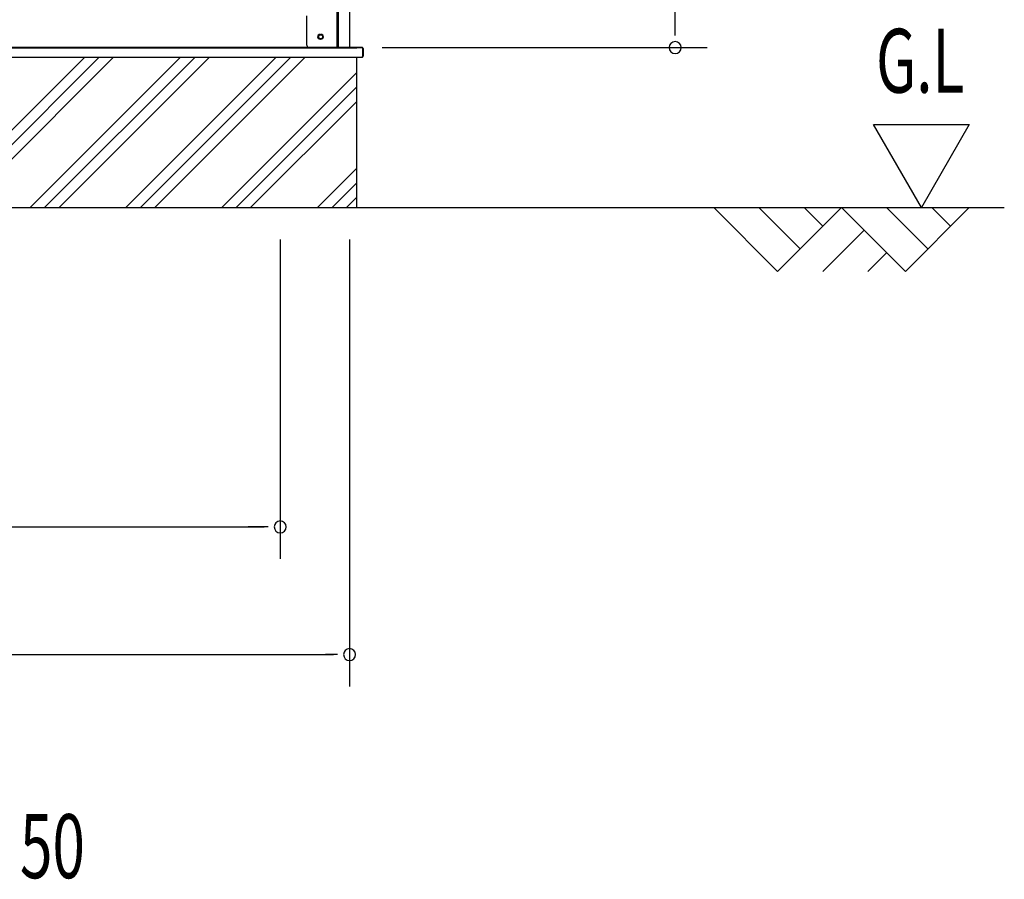
# Model space of a CAD drawing. Extents: x 543 to 20603, y 184 to 14052.
# Drawn here: x 8107 to 9648, y 8109 to 9455 of the extents above; entities that cross this region are included whole.
import ezdxf

# ---------------------------------------------------------------- set-up
doc = ezdxf.new("R2010")
doc.units = 0
doc.header["$LTSCALE"] = 50
doc.header["$MEASUREMENT"] = 0
for name, color, linetype in [('M1', 4, 'CONTINUOUS'), ('SUNPOU', 4, 'CONTINUOUS'), ('U2', 4, 'CONTINUOUS'), ('下枠側', 1, 'CONTINUOUS'), ('基礎', 3, 'CONTINUOUS'), ('柱後', 3, 'CONTINUOUS'), ('水切り側', 2, 'CONTINUOUS'), ('水切り後', 2, 'CONTINUOUS')]:
    doc.layers.add(name, color=color, linetype=linetype)
doc.styles.add('00', font='ROMANS', dxfattribs={"width": 0.666667, "bigfont": 'BIGFONT'})

msp = doc.modelspace()

# ---------------------------------------------------------------- linework, layer by layer
at = {"layer": 'SUNPOU'}
for p, q in [((9133, 9436.5), (9133, 11691.7)), ((9133, 9430.2), (9133, 9449)), ((8674.2, 9411.5), (9183, 9411.5)), ((9443.4, 9290.9), (9593.4, 9290.9)), ((9518.4, 9161), (9443.4, 9290.9)), ((9593.4, 9290.9), (9518.4, 9161)), ((5270.6, 9161), (9648.3, 9161)), ((8514.7, 9111), (8514.7, 8610.9)), ((8514.7, 9111), (8514.7, 8610.9)), ((8623.2, 9111), (8623.2, 8411)), ((5804.6, 8661), (8489.7, 8661)), ((8489.7, 8661), (8464.7, 8661)), ((8495.9, 8661), (8477.2, 8661)), ((8495.9, 8661), (8477.2, 8661)), ((5734.2, 8461), (8598.2, 8461)), ((8604.4, 8461), (8585.7, 8461))]:
    msp.add_line(p, q, dxfattribs=at)
for centre, start, end in [((9133, 9411.5), 90, 270), ((9133, 9411.5), 270, 90), ((8514.7, 8661), 0, 180), ((8514.7, 8661), 0, 180), ((8514.7, 8661), 180, 0), ((8514.7, 8661), 180, 0), ((8623.2, 8461), 0, 180), ((8623.2, 8461), 180, 0)]:
    msp.add_arc(centre, 9.38, start, end, dxfattribs=at)
at = {"layer": 'U2'}
for p, q in [((9193.4, 9161), (9293.4, 9061)), ((9264.1, 9161), (9328.7, 9096.3)), ((9293.4, 9061), (9393.4, 9161)), ((9334.8, 9161), (9364.1, 9131.7)), ((9393.4, 9161), (9493.4, 9061)), ((9464.1, 9161), (9528.7, 9096.3)), ((9493.4, 9061), (9593.4, 9161)), ((9534.8, 9161), (9564.1, 9131.7)), ((9364.1, 9061), (9428.7, 9125.6)), ((9434.8, 9061), (9464.1, 9090.3))]:
    msp.add_line(p, q, dxfattribs=at)
at = {"layer": '下枠側'}
msp.add_line((5712, 9411.5), (8620, 9411.5), dxfattribs=at)
at = {"layer": '下枠側', "color": 4}
msp.add_circle((8578, 9428.5), 3.5, dxfattribs=at)
at = {"layer": '下枠側'}
msp.add_circle((8578, 9428.5), 3, dxfattribs=at)
at = {"layer": '基礎'}
for p, q in [((5685.7, 9411), (8634.7, 9411)), ((8634.3, 9396.5), (8634.3, 9161))]:
    msp.add_line(p, q, dxfattribs=at)
at = {"layer": '基礎', "color": 6}
for p, q in [((7973.1, 9161), (8208.6, 9396.5)), ((7995.8, 9161), (8231.3, 9396.5)), ((8018.4, 9161), (8253.9, 9396.5)), ((8123.1, 9161), (8358.6, 9396.5)), ((8145.8, 9161), (8381.3, 9396.5)), ((8168.4, 9161), (8403.9, 9396.5)), ((8273.1, 9161), (8508.6, 9396.5)), ((8295.8, 9161), (8531.3, 9396.5)), ((8318.4, 9161), (8553.9, 9396.5)), ((8423.1, 9161), (8634.3, 9372.1)), ((8445.8, 9161), (8634.3, 9349.4)), ((8468.4, 9161), (8634.3, 9326.8)), ((8573.1, 9161), (8634.3, 9222.1)), ((8595.8, 9161), (8634.3, 9199.4)), ((8618.4, 9161), (8634.3, 9176.8))]:
    msp.add_line(p, q, dxfattribs=at)
at = {"layer": '柱後'}
for p, q in [((8603.8, 9411.5), (8603.8, 11577.5)), ((8605.8, 9411.5), (8605.8, 11577.4)), ((8623.8, 9411.5), (8623.8, 11577.1)), ((8555.8, 9461.5), (8555.8, 9422.5)), ((8555.8, 9422.9), (8555.8, 9416.5)), ((8577, 9432.2), (8578.5, 9432.2)), ((8578.5, 9424.7), (8577, 9424.7)), ((8603.8, 9411.5), (8603.8, 9432.5)), ((8605.8, 9411.5), (8605.8, 9432.5)), ((8560.8, 9411.5), (8623.8, 9411.5))]:
    msp.add_line(p, q, dxfattribs=at)
for centre, radius, start, end in [((8577, 9428.5), 3.75, 90, 270), ((8578.5, 9428.5), 3.75, 270, 90), ((8560.8, 9416.5), 5, 180, 270)]:
    msp.add_arc(centre, radius, start, end, dxfattribs=at)
at = {"layer": '水切り側'}
for p, q in [((8517.8, 9411.5), (5686.7, 9411.5)), ((8517.8, 9411), (5686.7, 9411)), ((8643.3, 9411.5), (8643.3, 9396.5)), ((5686.7, 9396.5), (8643.3, 9396.5))]:
    msp.add_line(p, q, dxfattribs=at)
at = {"layer": '水切り後'}
for p, q in [((8643.3, 9411.5), (8517.8, 9411.5)), ((8517.8, 9411), (8517.8, 9411.5)), ((8642.8, 9411), (8517.8, 9411)), ((8643.8, 9410), (8643.8, 9398)), ((8644.3, 9410), (8644.3, 9398))]:
    msp.add_line(p, q, dxfattribs=at)
for centre, radius, start, end in [((8642.8, 9410), 1.5, 0, 90), ((8642.8, 9410), 1, 0, 90), ((8642.8, 9398), 1.5, 289.4712, 0), ((8642.8, 9398), 1, 300, 0)]:
    msp.add_arc(centre, radius, start, end, dxfattribs=at)

# ---------------------------------------------------------------- texts
at = {"layer": 'M1', "style": '00', "width": 0.67}
msp.add_text('50', height=100.2, dxfattribs=at).set_placement((8107.3, 8111))
at = {"layer": 'SUNPOU', "style": '00', "width": 0.67}
msp.add_text('G.L', height=100, dxfattribs=at).set_placement((9447.5, 9340.9))

doc.saveas('drawing.dxf')
